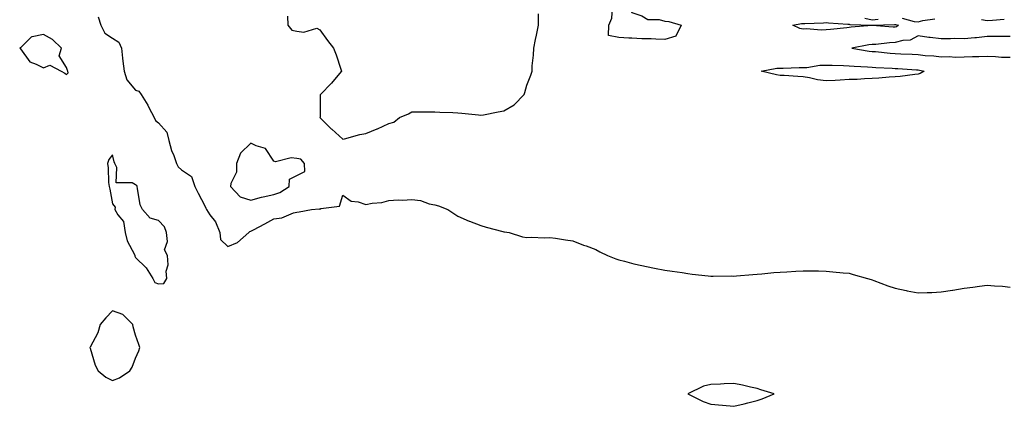
# Model space of a CAD drawing. Units: inches. Extents: x 979043 to 981683, y 7342778 to 7345418.
# Drawn here: x 979678 to 980106, y 7342846 to 7343014 of the extents above; entities that cross this region are included whole.
import ezdxf

# ---------------------------------------------------------------- set-up
doc = ezdxf.new("R2010")
doc.units = ezdxf.units.IN
doc.header["$MEASUREMENT"] = 0
doc.layers.add('Contour_97907342', color=7, linetype='Continuous', true_color=0xa745c8)

msp = doc.modelspace()

# ---------------------------------------------------------------- linework, layer by layer
at = {"layer": 'Contour_97907342'}
for points in [[(979958.05, 7343005.75, 3286), (979954.09, 7343005.87, 3286), (979952.1, 7343005.98, 3286), (979948.05, 7343006.09, 3286), (979943.59, 7343006.39, 3286), (979942.42, 7343006.29, 3286), (979938.05, 7343006.68, 3286), (979933.59, 7343007.46, 3286), (979933.64, 7343011.92, 3286), (979934.92, 7343015.05, 3286), (979935.27, 7343019.14, 3286), (979935.98, 7343021.92, 3286), (979936.32, 7343023.65, 3286), (979938.05, 7343027, 3286), (979940.05, 7343023.93, 3286), (979940.59, 7343021.92, 3286), (979943.61, 7343017.48, 3286), (979948.05, 7343016.06, 3286), (979950.56, 7343014.43, 3286), (979955.52, 7343014.44, 3286), (979958.05, 7343013.74, 3286), (979959.7, 7343013.57, 3286), (979965.1, 7343011.92, 3286), (979962.84, 7343007.13, 3286)], [(980058.05, 7343011.14, 3286), (980057.26, 7343011.13, 3286), (980048.13, 7343011.84, 3286), (980048.05, 7343011.84, 3286), (980047.95, 7343011.82, 3286), (980038.91, 7343011.07, 3286), (980038.05, 7343010.94, 3286), (980037.01, 7343010.88, 3286), (980029.94, 7343010.02, 3286), (980028.05, 7343009.92, 3286), (980025.98, 7343009.85, 3286), (980019.61, 7343010.36, 3286), (980018.05, 7343010.28, 3286), (980016.61, 7343010.48, 3286), (980013.66, 7343011.92, 3286), (980017.33, 7343012.64, 3286), (980018.05, 7343012.64, 3286), (980018.82, 7343012.69, 3286), (980026.95, 7343013.02, 3286), (980028.05, 7343013.09, 3286), (980029.1, 7343012.97, 3286), (980037.53, 7343012.44, 3286), (980038.05, 7343012.38, 3286), (980038.36, 7343012.23, 3286), (980048.02, 7343011.95, 3286), (980048.05, 7343011.94, 3286), (980048.08, 7343011.95, 3286), (980057.77, 7343012.21, 3286), (980058.05, 7343012.26, 3286), (980058.36, 7343012.24, 3286), (980059.54, 7343011.92, 3286), (980058.66, 7343011.31, 3286)], [(979698.05, 7342990.53, 3286), (979698.74, 7342991.23, 3286), (979698.53, 7342991.92, 3286), (979698.46, 7342992.34, 3286), (979698.05, 7342993.53, 3286), (979694.76, 7342998.63, 3286), (979695.81, 7343001.92, 3286), (979691.94, 7343005.8, 3286), (979688.05, 7343007.95, 3286), (979683.09, 7343006.96, 3286), (979682.97, 7343007, 3286), (979678.05, 7343002.19, 3286), (979677.86, 7343002.11, 3286), (979677.67, 7343001.92, 3286), (979677.91, 7343001.78, 3286), (979678.05, 7343001.71, 3286), (979682.11, 7342995.98, 3286), (979684.89, 7342995.09, 3286), (979688.05, 7342993.4, 3286), (979690.74, 7342994.61, 3286), (979695.63, 7342991.92, 3286), (979697.24, 7342991.1, 3286)], [(980068.05, 7342990.69, 3286), (980066.69, 7342990.56, 3286), (980060.25, 7342989.73, 3286), (980058.05, 7342989.53, 3286), (980055.48, 7342989.35, 3286), (980051.03, 7342988.94, 3286), (980048.05, 7342988.75, 3286), (980044.74, 7342988.61, 3286), (980041.53, 7342988.44, 3286), (980038.05, 7342988.3, 3286), (980034.22, 7342988.09, 3286), (980032.01, 7342987.95, 3286), (980028.05, 7342987.74, 3286), (980024.31, 7342988.18, 3286), (980020.85, 7342989.12, 3286), (980018.05, 7342989.56, 3286), (980015.76, 7342989.63, 3286), (980009.92, 7342990.06, 3286), (980008.05, 7342990.12, 3286), (980006.49, 7342990.36, 3286), (979999.8, 7342991.92, 3286), (980006.64, 7342993.33, 3286), (980008.05, 7342993.26, 3286), (980009.36, 7342993.22, 3286), (980016.38, 7342993.59, 3286), (980018.05, 7342993.55, 3286), (980019.71, 7342993.58, 3286), (980025.36, 7342994.61, 3286), (980028.05, 7342994.63, 3286), (980030.73, 7342994.6, 3286), (980035.57, 7342994.4, 3286), (980038.05, 7342994.36, 3286), (980040.26, 7342994.13, 3286), (980046.04, 7342993.93, 3286), (980048.05, 7342993.75, 3286), (980049.74, 7342993.61, 3286), (980056.71, 7342993.26, 3286), (980058.05, 7342993.16, 3286), (980059.23, 7342993.1, 3286), (980067.41, 7342992.56, 3286), (980068.05, 7342992.53, 3286), (980068.59, 7342992.46, 3286), (980070.69, 7342991.92, 3286), (980069, 7342990.97, 3286)], [(979788.05, 7342938.39, 3287), (979790.66, 7342939.31, 3287), (979794.73, 7342941.92, 3287), (979794.88, 7342945.1, 3287), (979798.05, 7342946.71, 3287), (979801.6, 7342948.37, 3287), (979801.49, 7342951.92, 3287), (979799.9, 7342953.76, 3287), (979798.05, 7342954.08, 3287), (979795.6, 7342954.38, 3287), (979788.79, 7342952.67, 3287), (979788.05, 7342952.88, 3287), (979784.48, 7342958.35, 3287), (979780.47, 7342959.5, 3287), (979778.05, 7342960.76, 3287), (979773.6, 7342956.37, 3287), (979771.93, 7342951.92, 3287), (979771.85, 7342948.12, 3287), (979769.4, 7342943.27, 3287), (979769.32, 7342941.92, 3287), (979773.5, 7342937.37, 3287), (979778.05, 7342936.02, 3287), (979782.68, 7342937.29, 3287), (979783.53, 7342937.4, 3287)], [(979738.05, 7342899.63, 3286), (979740.27, 7342899.71, 3286), (979741.66, 7342901.92, 3286), (979741.26, 7342905.13, 3286), (979742.16, 7342907.81, 3286), (979741.95, 7342911.92, 3286), (979740.58, 7342914.45, 3286), (979741.96, 7342918.01, 3286), (979741.43, 7342921.92, 3286), (979740.58, 7342924.45, 3286), (979738.05, 7342927.18, 3286), (979734.3, 7342928.17, 3286), (979730.96, 7342931.92, 3286), (979730.09, 7342933.97, 3286), (979728.92, 7342941.06, 3286), (979728.67, 7342941.92, 3286), (979728.5, 7342942.37, 3286), (979728.05, 7342942.68, 3286), (979726.49, 7342943.48, 3286), (979719.66, 7342943.54, 3286), (979719.83, 7342950.14, 3286), (979718.97, 7342951.92, 3286), (979718.77, 7342952.64, 3286), (979718.05, 7342955.63, 3286), (979716.37, 7342953.6, 3286), (979715.89, 7342951.92, 3286), (979716.14, 7342950, 3286), (979716.3, 7342943.66, 3286), (979716.5, 7342941.92, 3286), (979716.87, 7342940.73, 3286), (979718.05, 7342934.38, 3286), (979719.12, 7342932.99, 3286), (979718.99, 7342931.92, 3286), (979720.32, 7342929.65, 3286), (979722.8, 7342926.67, 3286), (979723.51, 7342921.92, 3286), (979724.4, 7342918.27, 3286), (979727.53, 7342912.44, 3286), (979727.74, 7342911.92, 3286), (979727.76, 7342911.63, 3286), (979728.05, 7342911.03, 3286), (979732.65, 7342906.52, 3286), (979735.46, 7342901.92, 3286), (979736.35, 7342900.22, 3286)], [(979718.05, 7342857.64, 3286), (979721.1, 7342858.87, 3286), (979725.46, 7342861.92, 3286), (979726.51, 7342863.47, 3286), (979728.05, 7342867.36, 3286), (979729.45, 7342870.52, 3286), (979729.81, 7342871.92, 3286), (979729.43, 7342873.3, 3286), (979728.05, 7342877.36, 3286), (979727.04, 7342880.91, 3286), (979726.76, 7342881.92, 3286), (979722.43, 7342886.3, 3286), (979718.05, 7342887.89, 3286), (979715.09, 7342884.87, 3286), (979712.67, 7342881.92, 3286), (979711.57, 7342878.4, 3286), (979708.26, 7342872.12, 3286), (979708.17, 7342871.92, 3286), (979708.24, 7342871.73, 3286), (979710.44, 7342864.31, 3286), (979711.75, 7342861.92, 3286), (979715.17, 7342859.04, 3286)], [(979998.05, 7342849.03, 3286), (980000.28, 7342849.7, 3286), (980005.46, 7342851.92, 3286), (979999.72, 7342853.59, 3286), (979998.05, 7342854.11, 3286), (979995.21, 7342854.76, 3286), (979991.71, 7342855.58, 3286), (979988.05, 7342856.41, 3286), (979983.77, 7342856.2, 3286), (979982.19, 7342856.06, 3286), (979978.05, 7342855.85, 3286), (979974.78, 7342855.2, 3286), (979968.05, 7342851.92, 3286), (979974.67, 7342848.54, 3286), (979978.05, 7342847.41, 3286), (979983.05, 7342846.92, 3286), (979988.05, 7342846.45, 3286), (979992.46, 7342847.51, 3286), (979994.12, 7342848, 3286)]]:
    msp.add_polyline3d(points, close=True, dxfattribs=at)
for points in [[(979794.1, 7343015.87, 3287), (979794.13, 7343011.92, 3287), (979795.97, 7343009.84, 3287), (979798.05, 7343009.35, 3287), (979801.1, 7343008.87, 3287), (979806.76, 7343010.63, 3287), (979808.05, 7343009.94, 3287), (979811.4, 7343005.26, 3287), (979814.09, 7343001.92, 3287), (979815.17, 7342999.04, 3287), (979817.17, 7342992.8, 3287), (979817.47, 7342991.92, 3287), (979814.47, 7342988.34, 3287), (979813.19, 7342986.78, 3287), (979808.43, 7342981.92, 3287), (979808.3, 7342981.67, 3287), (979808.17, 7342972.03, 3287), (979808.14, 7342971.92, 3287), (979812.01, 7342967.96, 3287), (979813.04, 7342966.91, 3287), (979813.23, 7342966.74, 3287), (979818.05, 7342962.49, 3287), (979818.78, 7342962.65, 3287), (979825.49, 7342964.48, 3287), (979828.05, 7342964.98, 3287), (979833.02, 7342966.95, 3287), (979833.14, 7342967.01, 3287), (979838.05, 7342969.25, 3287), (979840.2, 7342969.77, 3287), (979842.76, 7342971.92, 3287), (979846.58, 7342973.39, 3287), (979848.05, 7342974.38, 3287), (979850.52, 7342974.4, 3287), (979855.65, 7342974.32, 3287), (979858.05, 7342974.34, 3287), (979860.28, 7342974.15, 3287), (979865.9, 7342974.07, 3287), (979868.05, 7342973.91, 3287), (979869.83, 7342973.7, 3287), (979877.01, 7342972.96, 3287), (979878.05, 7342972.85, 3287), (979879.18, 7342973.05, 3287), (979885.58, 7342974.4, 3287), (979888.05, 7342974.81, 3287), (979892.57, 7342977.39, 3287), (979896.91, 7342981.92, 3287), (979897.18, 7342982.79, 3287), (979898.05, 7342985.88, 3287), (979899.76, 7342990.21, 3287), (979900.32, 7342991.92, 3287), (979900.42, 7342994.29, 3287), (979900.96, 7342999.01, 3287), (979901.08, 7343001.92, 3287), (979901.84, 7343005.71, 3287), (979902.29, 7343007.68, 3287), (979903.09, 7343011.92, 3287), (979903.07, 7343016.9, 3287)], [(979711.75, 7343015.63, 3286), (979712.98, 7343011.92, 3286), (979714.61, 7343008.48, 3286), (979718.05, 7343006.38, 3286), (979720.77, 7343004.64, 3286), (979721.85, 7343001.92, 3286), (979722.37, 7342997.6, 3286), (979722.48, 7342996.35, 3286), (979723.05, 7342991.92, 3286), (979724.28, 7342988.16, 3286), (979728.05, 7342983.73, 3286), (979729.48, 7342983.35, 3286), (979730.38, 7342981.92, 3286), (979733.31, 7342977.18, 3286), (979733.83, 7342976.14, 3286), (979736.07, 7342971.92, 3286), (979736.69, 7342970.56, 3286), (979738.05, 7342969.51, 3286), (979741.64, 7342965.51, 3286), (979742.52, 7342961.92, 3286), (979743.65, 7342957.52, 3286), (979744.66, 7342955.31, 3286), (979745.85, 7342951.92, 3286), (979746.53, 7342950.4, 3286), (979748.05, 7342949.14, 3286), (979752.37, 7342946.24, 3286), (979753.79, 7342941.92, 3286), (979755.2, 7342939.07, 3286), (979758.05, 7342933.54, 3286), (979758.58, 7342932.45, 3286), (979758.77, 7342931.92, 3286), (979760.34, 7342929.63, 3286), (979762.68, 7342926.55, 3286), (979764.58, 7342921.92, 3286), (979764.99, 7342918.86, 3286), (979768.05, 7342915.88, 3286), (979772.35, 7342917.63, 3286), (979777.25, 7342921.92, 3286), (979777.65, 7342922.32, 3286), (979778.05, 7342922.49, 3286), (979779.27, 7342923.14, 3286), (979784.24, 7342925.73, 3286), (979788.05, 7342927.89, 3286), (979791.64, 7342928.33, 3286), (979796.59, 7342930.46, 3286), (979798.05, 7342930.78, 3286), (979799.11, 7342930.85, 3286), (979804.41, 7342931.92, 3286), (979807.82, 7342932.16, 3286), (979808.05, 7342932.13, 3286), (979808.48, 7342932.35, 3286), (979816.58, 7342933.39, 3286), (979818.05, 7342938.11, 3286), (979821.7, 7342935.57, 3286), (979824.72, 7342935.25, 3286), (979828.05, 7342934.13, 3286), (979830.78, 7342934.65, 3286), (979834.96, 7342935, 3286), (979838.05, 7342935.76, 3286), (979842.17, 7342936.04, 3286), (979844.06, 7342935.91, 3286), (979848.05, 7342936.28, 3286), (979851.9, 7342935.77, 3286), (979855.53, 7342934.44, 3286), (979858.05, 7342933.93, 3286), (979859.59, 7342933.46, 3286), (979863.68, 7342931.92, 3286), (979866.25, 7342930.12, 3286), (979868.05, 7342928.95, 3286), (979873, 7342926.87, 3286), (979873.16, 7342926.81, 3286), (979878.05, 7342924.91, 3286), (979880.34, 7342924.2, 3286), (979887.62, 7342922.35, 3286), (979888.05, 7342922.23, 3286), (979888.32, 7342922.19, 3286), (979890.33, 7342921.92, 3286), (979896.12, 7342919.99, 3286), (979898.05, 7342919.74, 3286), (979900.07, 7342919.9, 3286), (979905.74, 7342919.61, 3286), (979908.05, 7342919.69, 3286), (979910.55, 7342919.42, 3286), (979914.83, 7342918.7, 3286), (979918.05, 7342918.33, 3286), (979922.62, 7342916.49, 3286), (979923.86, 7342916.11, 3286), (979928.05, 7342914.61, 3286), (979929.7, 7342913.57, 3286), (979933.13, 7342911.92, 3286), (979936.65, 7342910.52, 3286), (979938.05, 7342910.12, 3286), (979940.44, 7342909.53, 3286), (979944.49, 7342908.36, 3286), (979948.05, 7342907.56, 3286), (979952.76, 7342906.63, 3286), (979953.47, 7342906.5, 3286), (979958.05, 7342905.61, 3286), (979961.25, 7342905.12, 3286), (979965.46, 7342904.5, 3286), (979968.05, 7342904.11, 3286), (979969.93, 7342903.8, 3286), (979976.81, 7342903.16, 3286), (979978.05, 7342902.98, 3286), (979979.05, 7342902.92, 3286), (979986.9, 7342903.07, 3286), (979988.05, 7342903.01, 3286), (979989.18, 7342903.05, 3286), (979996.24, 7342903.73, 3286), (979998.05, 7342903.79, 3286), (980000.08, 7342903.96, 3286), (980005.41, 7342904.55, 3286), (980008.05, 7342904.76, 3286), (980011.04, 7342904.9, 3286), (980014.86, 7342905.12, 3286), (980018.05, 7342905.27, 3286), (980021.38, 7342905.25, 3286), (980024.75, 7342905.23, 3286), (980028.05, 7342905.19, 3286), (980031.04, 7342904.91, 3286), (980035.5, 7342904.47, 3286), (980038.05, 7342904.23, 3286), (980039.79, 7342903.66, 3286), (980046.12, 7342901.92, 3286), (980047.6, 7342901.47, 3286), (980048.05, 7342901.38, 3286), (980048.86, 7342901.1, 3286), (980054.91, 7342898.78, 3286), (980058.05, 7342897.82, 3286), (980062.83, 7342896.7, 3286), (980063.35, 7342896.62, 3286), (980068.05, 7342895.67, 3286), (980072.03, 7342895.9, 3286), (980074.05, 7342895.92, 3286), (980078.05, 7342896.18, 3286), (980082.96, 7342896.84, 3286), (980083.13, 7342896.84, 3286), (980088.05, 7342897.7, 3286), (980091.8, 7342898.17, 3286), (980094.76, 7342898.62, 3286), (980098.05, 7342899.05, 3286), (980101.25, 7342898.72, 3286), (980104.71, 7342898.58, 3286), (980108.05, 7342898.19, 3286)], [(980044.93, 7343015.04, 3287), (980048.05, 7343014.23, 3287), (980050.72, 7343014.59, 3287)], [(980061.12, 7343014.99, 3287), (980066.4, 7343013.57, 3287), (980068.05, 7343013.41, 3287), (980070.09, 7343013.96, 3287), (980075.29, 7343014.68, 3287)], [(980095.54, 7343014.43, 3287), (980098.05, 7343013.94, 3287), (980100.34, 7343014.21, 3287), (980105.43, 7343014.54, 3287)], [(980108.05, 7343007.04, 3287), (980103.18, 7343007.05, 3287), (980102.88, 7343007.09, 3287), (980098.05, 7343007.11, 3287), (980093.47, 7343006.51, 3287), (980092.63, 7343006.51, 3287), (980088.05, 7343006.03, 3287), (980083.84, 7343006.13, 3287), (980082.11, 7343005.98, 3287), (980078.05, 7343006.1, 3287), (980073.36, 7343006.61, 3287), (980072.71, 7343006.58, 3287), (980068.05, 7343007.31, 3287), (980064.55, 7343005.42, 3287), (980061.43, 7343005.3, 3287), (980058.05, 7343004.37, 3287), (980055.65, 7343004.32, 3287), (980049.72, 7343003.59, 3287), (980048.05, 7343003.55, 3287), (980046.6, 7343003.36, 3287), (980039.22, 7343001.92, 3287), (980046.82, 7343000.69, 3287), (980048.05, 7343000.58, 3287), (980049.51, 7343000.46, 3287), (980055.89, 7342999.76, 3287), (980058.05, 7342999.59, 3287), (980060.49, 7342999.48, 3287), (980065.47, 7342999.34, 3287), (980068.05, 7342999.22, 3287), (980071.16, 7342998.81, 3287), (980074.83, 7342998.7, 3287), (980078.05, 7342998.17, 3287), (980081.68, 7342998.29, 3287), (980084.22, 7342998.1, 3287), (980088.05, 7342998.2, 3287), (980091.62, 7342998.35, 3287), (980094.48, 7342998.34, 3287), (980098.05, 7342998.48, 3287), (980101.61, 7342998.36, 3287), (980104.26, 7342998.13, 3287), (980108.05, 7342998.02, 3287)]]:
    msp.add_polyline3d(points, dxfattribs=at)

doc.saveas('drawing.dxf')
